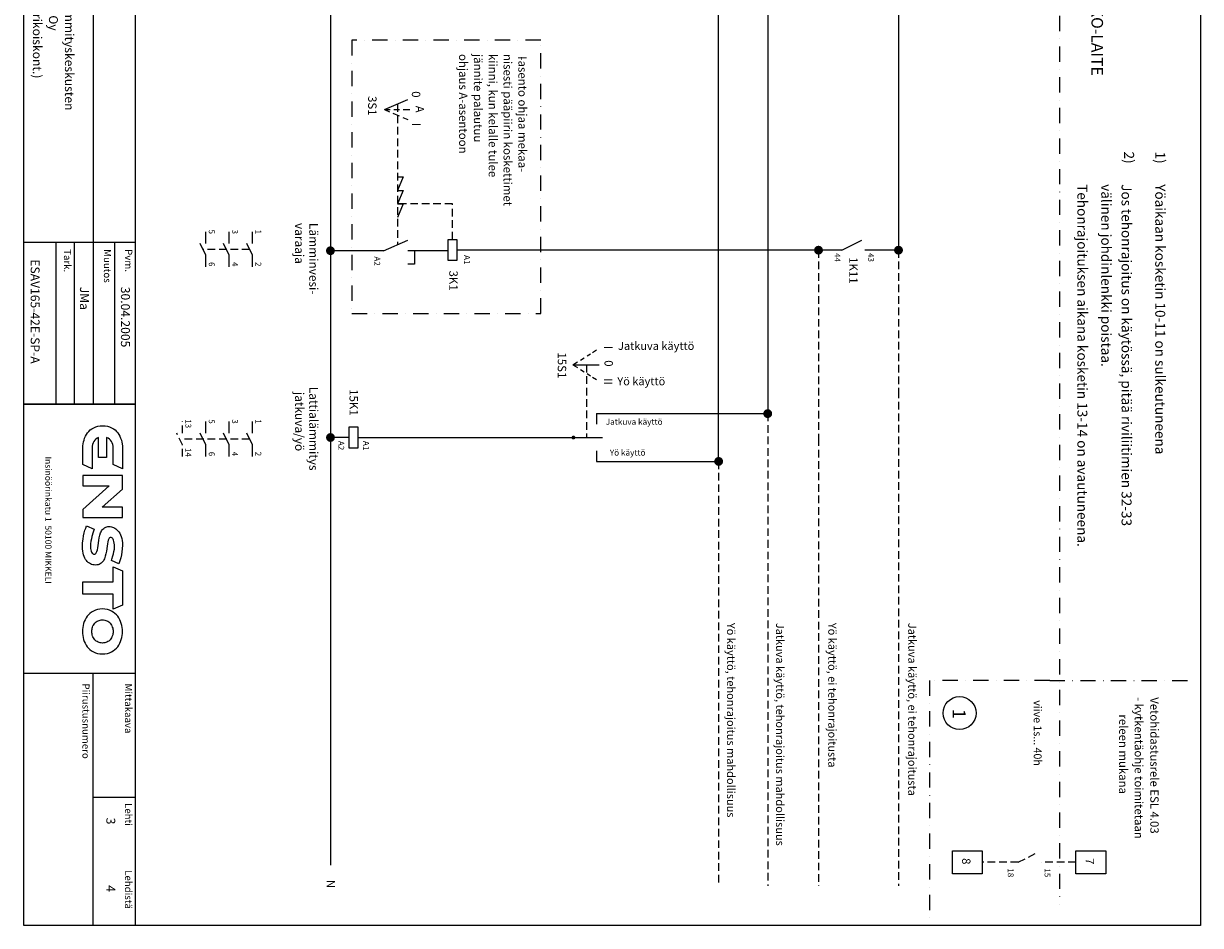
# Model space of a CAD drawing. Extents: x 0 to 10004, y 0 to 3483.
# Drawn here: x 5045 to 7486, y 0 to 1872 of the extents above; entities that cross this region are included whole.
import ezdxf

# ---------------------------------------------------------------- set-up
doc = ezdxf.new("R2010")
doc.units = 0
doc.header["$LTSCALE"] = 63.5
doc.header["$MEASUREMENT"] = 0
for name, pattern in [('DASHDOT', [1, 0.5, -0.25, 0, -0.25]), ('DASHED', [0.75, 0.5, -0.25]), ('HIDDEN', [0.375, 0.25, -0.125])]:
    doc.linetypes.add(name, pattern=pattern)
for name, color, linetype in [('EHYTV1', 1, 'CONTINUOUS'), ('EHYTV3', 3, 'CONTINUOUS'), ('EHYTV5', 5, 'CONTINUOUS'), ('KATKOV1', 1, 'HIDDEN'), ('PISTEKV-3', 1, 'DASHDOT'), ('TEXT10', 1, 'CONTINUOUS'), ('TEXT15', 1, 'CONTINUOUS'), ('TEXT35', 3, 'CONTINUOUS')]:
    doc.layers.add(name, color=color, linetype=linetype)
doc.styles.add('COMPLEX', font='ROMANS')
doc.styles.add('FISO', font='txt')
doc.styles.add('ROMANS', font='romans')

# ---------------------------------------------------------------- blocks, each defined once
blk = doc.blocks.new('Piirustuskehys')
at = {"layer": 'EHYTV1'}
for p, q in [((144.2664325371725, 3483.493681120752), (144.2664325371725, 1081.996433183625)), ((232.0512614342406, 0), (232.0512614342406, 3483.493681120752)), ((-0.4200147846941036, 2429.364800331762), (232.0512614342406, 2429.364800331762)), ((0, 1418.654412412353), (232.4712762189356, 1418.654412412353)), ((0, 1418.654412412353), (231.7581516267273, 1418.654412412352)), ((66.56214202289993, 1418.611596937513), (66.56214202289992, 1081.996433183625)), ((104.3642223027555, 1418.611596937513), (104.3642223027555, 1081.996433183625)), ((188.3688408533098, 1418.611596937513), (188.3688408533098, 1081.996433183625)), ((232.4712762189356, 1081.996433183625), (-1.4210854715202e-14, 1081.996433183625)), ((-1.4210854715202e-14, 1081.996433183625), (232.4712762189356, 1081.996433183625)), ((-7.728424861852545e-06, 523.865494329603), (232.4712762189356, 523.865494329603)), ((143.4264029677806, 523.8654943296021), (143.4264029677806, 6.821210263296962e-13)), ((143.4264029677806, 266.6101716734454), (232.4712762189356, 266.6101716734454))]:
    blk.add_line(p, q, dxfattribs=at)
blk.add_lwpolyline([(2441.3399524107, 3483.493681120752), (2441.3399524107, 0), (0, 0), (0, 3483.493681120752)], close=True, dxfattribs=at)
at = {"layer": 'EHYTV5'}
for points in [[(201.0785498129122, 1011.58840197441), (202.518549812913, 1007.556401974407), (203.5265498129116, 1003.524401974404), (204.246549812913, 999.492401974401), (204.678549812913, 995.3164019744015), (204.8225498129117, 991.2844019743986), (204.8225498129117, 948.2284019744018), (185.5265498129116, 956.7244019743973), (185.5265498129116, 990.9964019744054), (185.382549812913, 994.7404019744151), (184.6625498129116, 998.3404019743955), (183.5105498129122, 1001.652401974415), (181.9265498129129, 1004.676401974409), (180.0545498129121, 1007.41240197441), (177.7505498129113, 1009.860401974385), (175.0145498129126, 1011.732401974406), (171.9905498129125, 1013.316401974402), (171.9905498129125, 971.1244019743842), (155.4305498129132, 971.1244019743842), (155.4305498129132, 1013.316401974402), (152.4065498129131, 1011.732401974406), (149.814549812913, 1009.716401974388), (147.5105498129122, 1007.41240197441), (145.4945498129129, 1004.676401974409), (143.9105498129114, 1001.652401974415), (142.9025498129128, 998.3404019743955), (142.1825498129114, 994.7404019744151), (141.894549812912, 990.9964019744054), (141.894549812912, 948.2284019744018), (122.7425498129127, 956.7244019743973), (122.598549812912, 991.2844019743986), (122.7425498129127, 995.4604019743981), (123.3185498129113, 999.492401974401), (124.0385498129127, 1003.6684019744), (125.0465498129114, 1007.700401974403), (126.3425498129114, 1011.58840197441), (128.0705498129115, 1015.476401974416), (130.0865498129129, 1019.076401974396), (132.3905498129117, 1022.532401974413), (135.1265498129125, 1025.700401974403), (138.1505498129126, 1028.580401974401), (141.462549812912, 1031.172401974405), (145.2065498129115, 1033.332401974387), (149.2385498129123, 1035.204401974408), (153.7025498129132, 1036.50040197441), (158.598549812912, 1037.220401974393), (163.7825498129122, 1037.508401974386), (168.9665498129124, 1037.220401974393), (173.7185498129126, 1036.50040197441), (178.1825498129114, 1035.060401974411), (182.3585498129129, 1033.332401974387), (185.9585498129117, 1031.172401974405), (189.4145498129118, 1028.580401974401), (192.4385498129119, 1025.700401974403), (195.030549812912, 1022.532401974413), (197.3345498129128, 1019.076401974396), (199.3505498129122, 1015.476401974416)], [(122.7425498129127, 934.2388019743937), (122.7425498129127, 912.9268019744065), (128.3585498129129, 912.9268019744065), (177.1745498129127, 912.9268019744065), (177.462549812912, 912.4948019744168), (122.7425498129127, 863.6788019743924), (122.7425498129127, 846.9748019743945), (128.3585498129129, 846.9748019743945), (199.2065498129115, 846.9748019743945), (204.678549812913, 846.9748019743945), (204.678549812913, 868.2868019744144), (199.2065498129115, 868.2868019744144), (162.4865498129121, 868.2868019744144), (204.678549812913, 905.7268019744131), (204.678549812913, 934.2388019743937), (199.2065498129115, 934.2388019743937), (128.3585498129129, 934.2388019743937)], [(203.6705498129123, 775.4068019743843), (202.6625498129116, 769.0708019744031), (201.3665498129116, 763.454801974405), (198.7745498129115, 754.9588019744094), (197.4785498129114, 751.0708019744031), (181.9265498129129, 757.8388019744068), (182.9345498129115, 760.5748019744076), (185.0945498129116, 767.1988019744147), (186.246549812913, 771.5188019744107), (187.2545498129117, 776.1268019744), (187.9745498129131, 780.8788019743859), (188.2625498129124, 785.4868019744079), (188.1185498129117, 790.3828019743903), (187.8305498129124, 793.6948019744102), (187.2545498129117, 797.0068019743974), (186.3905498129117, 800.174801974388), (185.6705498129123, 801.6148019743866), (184.950549812913, 802.9108019743887), (183.9425498129123, 803.9188019743976), (182.9345498129115, 804.6388019744134), (181.6385498129115, 805.2148019743997), (180.1985498129128, 805.3588019743963), (179.0465498129114, 805.2148019743997), (178.0385498129127, 804.78280197441), (177.1745498129127, 803.9188019743976), (176.4545498129113, 802.9108019743887), (175.1585498129112, 800.0308019743914), (174.2945498129112, 796.430801974411), (173.5745498129119, 792.1108019744149), (172.9985498129132, 787.2148019743997), (171.5585498129125, 776.8468019744157), (170.5505498129118, 771.3748019744141), (169.2545498129117, 766.3348019744024), (167.5265498129116, 761.4388019743872), (166.3745498129123, 759.2788019744055), (165.2225498129129, 757.1188019743911), (163.9265498129129, 755.2468019744026), (162.3425498129114, 753.5188019744107), (160.6145498129114, 751.9348019744154), (158.598549812912, 750.6388019744134), (156.4385498129119, 749.6308019744044), (154.1345498129132, 748.7668019743921), (151.5425498129131, 748.3348019744024), (148.6625498129116, 748.1908019744058), (145.9265498129129, 748.3348019744024), (143.3345498129128, 748.7668019743921), (140.8865498129113, 749.4868019744079), (138.4385498129119, 750.4948019744168), (136.1345498129132, 751.7908019743861), (133.8305498129124, 753.3748019744141), (131.814549812913, 755.2468019744026), (129.9425498129123, 757.4068019743843), (128.2145498129122, 759.8548019743919), (126.6305498129128, 762.7348019743893), (125.1905498129121, 765.9028019744126), (124.0385498129127, 769.3588019743963), (123.1745498129127, 773.102801974406), (122.4545498129113, 777.2788019744055), (122.0225498129113, 781.8868019743948), (121.8785498129126, 786.6388019744134), (122.166549812912, 794.5588019743898), (123.030549812912, 802.0468019744092), (124.1825498129114, 808.9588019744094), (125.6225498129121, 815.2948019743906), (127.0625498129128, 820.6228019743955), (128.5025498129115, 824.798801974395), (130.0865498129129, 829.4068019743843), (146.2145498129122, 822.3508019743874), (144.1985498129128, 816.5908019743927), (141.6065498129127, 807.8068019744039), (140.4545498129113, 802.6228019743955), (139.4465498129126, 797.4388019743872), (138.7265498129112, 792.1108019744149), (138.4385498129119, 786.78280197441), (138.5825498129126, 782.4628019744139), (139.0145498129126, 779.8708019744097), (139.5905498129113, 777.2788019744055), (140.598549812912, 774.8308019743979), (142.0385498129127, 772.8148019744128), (142.9025498129128, 771.9508019744005), (143.9105498129114, 771.3748019744141), (145.0625498129128, 771.0868019743882), (146.2145498129122, 770.9428019743916), (147.5105498129122, 771.0868019743882), (148.6625498129116, 771.5188019744107), (149.6705498129123, 772.3828019743903), (150.3905498129117, 773.3908019743992), (151.2545498129117, 774.6868019744013), (151.8305498129124, 776.2708019743966), (152.8385498129131, 779.8708019744097), (153.7025498129132, 784.1908019744058), (154.2785498129118, 789.0868019743882), (155.7185498129126, 799.454801974405), (156.5825498129126, 804.78280197441), (157.8785498129126, 809.9668019743856), (159.462549812912, 814.8628019744008), (160.4705498129127, 817.0228019744152), (161.6225498129121, 819.1828019743969), (162.9185498129121, 821.0548019743853), (164.3585498129129, 822.78280197441), (166.0865498129129, 824.3668019744052), (167.814549812913, 825.6628019744073), (169.9745498129131, 826.6708019744162), (172.1345498129132, 827.5348019743958), (174.7265498129112, 827.9668019743856), (177.462549812912, 828.1108019744149), (179.6225498129121, 827.9668019743856), (181.9265498129129, 827.6788019743924), (184.2305498129116, 826.9588019744094), (186.5345498129124, 826.0948019743971), (188.8385498129131, 824.798801974395), (191.1425498129119, 823.3588019743963), (193.3025498129119, 821.4868019744079), (195.462549812912, 819.3268019743934), (197.4785498129114, 816.8788019743859), (199.2065498129115, 814.1428019743851), (200.7905498129129, 810.9748019743945), (202.2305498129116, 807.3748019744141), (203.2385498129123, 803.4868019744079), (204.1025498129123, 799.1668019744118), (204.678549812913, 794.4148019743932), (204.8225498129117, 789.2308019743848), (204.5345498129124, 782.174801974388)], [(122.7425498129127, 687.7108019743953), (122.7425498129127, 713.0548019743853), (185.5265498129116, 713.0548019743853), (185.6705498129123, 744.4468019743961), (204.678549812913, 736.2388019743937), (204.678549812913, 664.9588019744094), (185.6705498129123, 656.8948019744037), (185.6705498129123, 687.7108019743953)], [(204.8225498129117, 610.2388019743937), (204.678549812913, 614.4148019743932), (204.246549812913, 618.5908019743927), (203.5265498129116, 622.7668019743921), (202.3745498129123, 626.798801974395), (201.0785498129122, 630.8308019743979), (199.3505498129122, 634.7188019744042), (197.3345498129128, 638.3188019743845), (195.030549812912, 641.774801974401), (192.2945498129112, 645.0868019743882), (189.2705498129131, 647.9668019743856), (185.814549812913, 650.5588019743898), (182.0705498129115, 652.7188019744042), (177.894549812912, 654.5908019743927), (173.4305498129132, 655.8868019743948), (168.5345498129124, 656.7508019744071), (163.3505498129122, 657.0388019744003), (158.0225498129113, 656.7508019744071), (153.2705498129131, 655.8868019743948), (148.8065498129123, 654.5908019743927), (144.6305498129128, 652.7188019744042), (140.8865498129113, 650.5588019743898), (137.4305498129132, 647.9668019743856), (134.4065498129131, 645.0868019743882), (131.6705498129123, 641.774801974401), (129.3665498129116, 638.3188019743845), (127.3505498129122, 634.7188019744042), (125.6225498129121, 630.8308019743979), (124.1825498129114, 626.798801974395), (123.1745498129127, 622.7668019743921), (122.4545498129113, 618.5908019743927), (122.0225498129113, 614.4148019743932), (121.8785498129126, 610.2388019743937), (122.0225498129113, 606.2068019743908), (122.4545498129113, 602.0308019743914), (123.1745498129127, 597.8548019743919), (124.1825498129114, 593.822801974389), (125.6225498129121, 589.7908019743861), (127.3505498129122, 585.9028019744126), (129.3665498129116, 582.1588019744029), (131.6705498129123, 578.7028019743864), (134.4065498129131, 575.5348019743958), (137.4305498129132, 572.6548019743984), (140.8865498129113, 570.0628019743942), (144.6305498129128, 567.758801974416), (148.8065498129123, 566.0308019743914), (153.2705498129131, 564.7348019743893), (158.0225498129113, 563.8708019744097), (163.3505498129122, 563.5828019744165), (168.5345498129124, 563.8708019744097), (173.4305498129132, 564.7348019743893), (177.894549812912, 566.0308019743914), (182.0705498129115, 567.758801974416), (185.814549812913, 570.0628019743942), (189.2705498129131, 572.6548019743984), (192.2945498129112, 575.5348019743958), (195.030549812912, 578.7028019743864), (197.3345498129128, 582.1588019744029), (199.3505498129122, 585.9028019744126), (201.0785498129122, 589.7908019743861), (202.3745498129123, 593.822801974389), (203.5265498129116, 597.8548019743919), (204.246549812913, 602.0308019743914), (204.678549812913, 606.2068019743908)], [(152.2625498129124, 589.2148019743997), (150.3905498129117, 590.3668019744052), (148.6625498129116, 591.8068019744039), (147.2225498129129, 593.2468019744026), (145.9265498129129, 594.9748019743945), (144.6305498129128, 596.8468019744157), (143.6225498129121, 598.8628019744008), (142.9025498129128, 600.8788019743859), (142.1825498129114, 603.1828019743969), (141.7505498129113, 605.4868019744079), (141.462549812912, 607.7908019743861), (141.3185498129113, 610.2388019743937), (141.462549812912, 612.6868019744013), (141.7505498129113, 615.1348019744089), (142.1825498129114, 617.4388019743872), (142.9025498129128, 619.5988019744016), (143.6225498129121, 621.758801974416), (144.6305498129128, 623.6308019744044), (145.9265498129129, 625.5028019743929), (147.2225498129129, 627.2308019743848), (148.6625498129116, 628.8148019744128), (150.3905498129117, 630.1108019744149), (152.2625498129124, 631.4068019743843), (154.1345498129132, 632.4148019743932), (156.2945498129112, 633.1348019744089), (158.4545498129113, 633.7108019743953), (160.9025498129128, 634.1428019743851), (163.3505498129122, 634.2868019744144), (165.7985498129116, 634.1428019743851), (168.246549812913, 633.7108019743953), (170.4065498129131, 633.1348019744089), (172.5665498129132, 632.4148019743932), (174.4385498129119, 631.4068019743843), (176.3105498129127, 630.1108019744149), (177.894549812912, 628.8148019744128), (179.4785498129114, 627.2308019743848), (180.7745498129115, 625.5028019743929), (181.9265498129129, 623.6308019744044), (182.9345498129115, 621.758801974416), (183.7985498129116, 619.5988019744016), (184.518549812913, 617.4388019743872), (184.950549812913, 615.1348019744089), (185.2385498129123, 612.6868019744013), (185.382549812913, 610.2388019743937), (185.2385498129123, 607.7908019743861), (184.950549812913, 605.4868019744079), (184.518549812913, 603.1828019743969), (183.7985498129116, 600.8788019743859), (182.9345498129115, 598.8628019744008), (181.9265498129129, 596.8468019744157), (180.7745498129115, 594.9748019743945), (179.4785498129114, 593.2468019744026), (177.894549812912, 591.8068019744039), (176.3105498129127, 590.3668019744052), (174.4385498129119, 589.2148019743997), (172.5665498129132, 588.2068019743908), (170.4065498129131, 587.3428019744113), (168.246549812913, 586.7668019743921), (165.7985498129116, 586.478801974399), (163.3505498129122, 586.3348019744024), (160.9025498129128, 586.478801974399), (158.4545498129113, 586.7668019743921), (156.2945498129112, 587.3428019744113), (154.1345498129132, 588.2068019743908)]]:
    blk.add_lwpolyline(points, close=True, dxfattribs=at)
at = {"layer": 'EHYTV1', "style": 'ROMANS'}
blk.add_text('Insinöörinkatu 1  50100 MIKKELI', height=13.006224, rotation=270, dxfattribs=at).set_placement((44.54942913525014, 973.4866705744163))
at = {"layer": 'TEXT15', "style": 'ROMANS'}
for s, p in [('Rakennuskohteen nimi ja osoite', (122.2152032617223, 3457.368461942675)), ('Rakennustoimenpide', (210.4200624003342, 3457.368461942675)), ('Piirustuksen sisältö^J', (121.7951884770255, 2407.77772366186)), ('Piirustuslaji', (210.0000476156392, 2407.77772366186)), ('Tark.', (83.36306573300953, 1403.910795453539)), ('Muutos', (166.3176386273462, 1403.910795453539)), ('Pvm.', (210.4200546719103, 1403.910795453539)), ('Piirustusnumero', (121.7951884770273, 502.2784176596999)), ('Mittakaava', (210.0000476156392, 502.2784176596999)), ('Lehti', (210.0000476156392, 254.0623950478914)), ('Lehdistä', (210.0000476156392, 114.7094728733671))]:
    blk.add_text(s, height=14.70080921240014, rotation=270.00001, dxfattribs=at).set_placement(p)
blk = doc.blocks.new('OTSIKKO_SLY1')
at = {"layer": 'TEXT35', "style": 'ROMANS'}
for tag, p in [('OSOITE', (19.01827485847298, 3424.424083739495)), ('NIMI', (52.27301947460182, 3424.424083739495)), ('KOHDE', (85.52776409073022, 3424.424083739495)), ('TOIMENPIDE', (169.4691272322821, 3424.424083739495)), ('RIVI3', (19.01827485847298, 2378.565490134623)), ('RIVI2', (52.27301947460137, 2378.565490134623)), ('RIVI1', (85.52776409073022, 2378.565490134623)), ('PIIRIKAAVIO', (169.4691272322821, 2378.620232195609)), ('KOODI', (14.37563707067056, 1382.853171281747)), ('TEKI', (116.6565098360661, 1325.887066615477)), ('PVM', (201.6892998588164, 1325.887066615477)), ('PNUMERO', (50.44535458837163, 472.3891099828365)), ('LEHTI', (171.397958480296, 223.7921130593604)), ('LEHDISTÄ', (171.397958480296, 83.52585354952316))]:
    blk.add_attdef(tag, p, '', height=18.44137495505806, rotation=270, dxfattribs=at)

msp = doc.modelspace()

# ---------------------------------------------------------------- linework, layer by layer
at = {"layer": 'EHYTV1'}
for p, q in [((5832.248685227552, 1554.032156636538), (5820.50888234828, 1525.874779358449)), ((5820.50888234828, 1554.032156636538), (5832.248685227552, 1554.032156636538)), ((5832.248685227552, 1525.874779358449), (5820.50888234828, 1497.717402080359)), ((5820.50888234828, 1525.874779358449), (5832.248685227552, 1525.874779358449)), ((5832.248685227552, 1497.717402080359), (5820.50888234828, 1469.560024802268)), ((5820.50888234828, 1497.717402080359), (5832.248685227552, 1497.717402080359)), ((5422.911150296713, 1415.641015284532), (5422.911150296713, 1439.863968000175)), ((5471.357059880505, 1415.641015284532), (5471.357059880505, 1439.863968000175)), ((5519.802969464297, 1415.641015284532), (5519.802969464297, 1439.863968000175)), ((5422.911150296713, 1391.418059385302), (5410.799675530687, 1415.641015284532)), ((5471.357059880505, 1391.418059385302), (5459.245585114477, 1415.641015284532)), ((5519.802969464297, 1391.418059385302), (5507.691494698269, 1415.641015284532)), ((5422.911150296713, 1367.195103486072), (5422.911150296713, 1391.418059385302)), ((5471.357059880505, 1367.195103486072), (5471.357059880505, 1391.418059385302)), ((5519.802969464297, 1367.195103486072), (5519.802969464297, 1391.418059385302)), ((5422.911150296713, 1021.788374264665), (5422.911150296713, 1046.011326980307)), ((5471.357059880505, 1021.788374264665), (5471.357059880505, 1046.011326980307)), ((5519.802969464297, 1021.788374264665), (5519.802969464297, 1046.011326980307)), ((5422.911150296713, 997.5654183654333), (5410.799675530687, 1021.788374264665)), ((5471.357059880505, 997.5654183654333), (5459.245585114479, 1021.788374264665)), ((5519.802969464297, 997.5654183654333), (5507.691494698269, 1021.788374264665)), ((5422.911150296713, 973.3424624662034), (5422.911150296713, 997.5654183654333)), ((5471.357059880505, 973.3424624662034), (5471.357059880505, 997.5654183654333)), ((5519.802969464297, 973.3424624662034), (5519.802969464297, 997.5654183654333))]:
    msp.add_line(p, q, dxfattribs=at)
msp.add_circle((6986.611587115842, 441.0129859397812), 34.19974651955322, dxfattribs=at)
at = {"layer": 'EHYTV3'}
for p, q in [((5793.8312140909, 1693.683659406446), (5841.803789194571, 1714.418749455221)), ((5793.8312140909, 1693.683659406447), (5804.005888055566, 1689.285880458406)), ((5793.8312140909, 1693.683659406446), (5805.095045069635, 1693.683659406446)), ((5810.502982781774, 1686.477654218472), (5823.76018060292, 1680.747522158189)), ((5813.036451083419, 1693.683659406446), (5824.462351572638, 1693.683659406446)), ((5832.322722831177, 1693.683659406446), (5845.844626868489, 1693.683659406446)), ((5831.584270372383, 1677.365731508658), (5841.803789194571, 1672.948569357671)), ((6200.189820244996, 1173.828544553443), (6207.561210457327, 1178.453862462702)), ((6213.710022125764, 1182.312050390824), (6220.7432873334, 1186.725205384441)), ((6225.342867688643, 1189.611298886395), (6233.484567879124, 1194.719962329532)), ((6184.446997920128, 1163.950413570813), (6193.903169423324, 1169.883866847183)), ((6184.446997920128, 1163.950413570813), (6239.199664482047, 1163.950413570813)), ((6184.446997920128, 1163.950413570813), (6193.903169423324, 1158.016960294446)), ((6200.189820244996, 1154.072282588184), (6207.561210457327, 1149.446964678927)), ((6213.710022125764, 1145.588776750805), (6220.7432873334, 1141.175621757188)), ((6225.342867688643, 1138.289528255234), (6233.484567879124, 1133.180864812094))]:
    msp.add_line(p, q, dxfattribs=at)
at = {"layer": 'EHYTV5', "linetype": 'Continuous'}
for p, q in [((5681.424910001504, 3285.316187001011), (5681.424910001504, 125.2406912327801)), ((5791.209154679695, 1400.682965724059), (5681.424910001504, 1400.682965724059)), ((5925.193620523616, 1400.682965724059), (5841.803789194571, 1400.682965724059))]:
    msp.add_line(p, q, dxfattribs=at)
at = {"layer": 'EHYTV5'}
for p, q in [((6588.587827893982, 2400.115066474003), (6588.587827893982, 1062.53618886802)), ((6859.959490805282, 2400.115066474003), (6859.959490805282, 1401.816293211425)), ((6486.787902987575, 963.3610997922315), (6486.787902987575, 2300.939977398213)), ((5791.209154679695, 1400.682965724059), (5841.803789194571, 1422.551383260198)), ((5925.496577750187, 1380.508536757647), (5925.496577750187, 1424.298102346012)), ((5925.496577750187, 1424.298102346012), (5943.410490945429, 1424.298102346012)), ((5943.410490945429, 1424.298102346012), (5943.410490945429, 1380.508536757647)), ((6742.077946181951, 1401.816293211423), (6783.94186817676, 1422.666935476424)), ((5855.766156216772, 1400.682965724059), (5855.766156216772, 1372.581968541047)), ((6742.077946181951, 1401.816293211423), (5943.410490945429, 1401.816293211423)), ((6859.959490805282, 1401.816293211424), (6790.282527038964, 1401.816293211423)), ((5855.766156216772, 1372.581968541047), (5841.836719354345, 1372.581968541047)), ((5943.410490945429, 1380.508536757647), (5925.496577750187, 1380.508536757647)), ((6233.484567879132, 1062.536188868021), (6588.587827893982, 1062.53618886802)), ((6233.484567879132, 1062.536188868021), (6233.484567879132, 1040.587098294106)), ((5720.47096388743, 991.0538615359424), (5720.47096388743, 1034.84342712431)), ((5720.47096388743, 1034.84342712431), (5738.38487708267, 1034.84342712431)), ((5738.38487708267, 1034.84342712431), (5738.38487708267, 991.0538615359424)), ((5738.38487708267, 1012.948644330128), (6183.579171381922, 1012.948644330128)), ((6187.560040980894, 1012.948644330125), (6246.037369346257, 1012.948644330125)), ((5738.38487708267, 991.0538615359424), (5720.47096388743, 991.0538615359424)), ((6233.484567879132, 985.1571080340145), (6233.484567879132, 963.3610997922292)), ((6233.484567879132, 963.3610997922292), (6486.787902987577, 963.3610997922315))]:
    msp.add_line(p, q, dxfattribs=at)
at = {"layer": 'EHYTV5', "linetype": 'DASHED'}
msp.add_line((5720.47096388743, 1012.948644330128), (5681.424910001504, 1012.948644330128), dxfattribs=at)
at = {"layer": 'EHYTV5'}
for points, const_width in [([(5681.424910001504, 1405.255067699059, 1), (5681.424910001504, 1396.110863749059, 1)], 9.14420395), ([(6694.052765376648, 1406.388395186422, 1), (6694.052765376648, 1397.244191236422, 1)], 9.14420395), ([(6859.959490805282, 1406.388395186424, 1), (6859.959490805282, 1397.244191236424, 1)], 9.14420395), ([(6588.587827893984, 1067.108290843019, 1), (6588.587827893984, 1057.964086893019, 1)], 9.14420395), ([(5681.424910001504, 1017.520746305127, 1), (5681.424910001504, 1008.376542355127, 1)], 9.14420395), ([(6185.569606181423, 1014.939079129597, 1), (6185.569606181423, 1010.958209530655, 1)], 3.980869598942388), ([(6486.787902987577, 967.9332017672313, 1), (6486.787902987577, 958.7889978172312, 1)], 9.14420395)]:
    msp.add_lwpolyline(points, format="xyb", close=True, dxfattribs=dict(at, const_width=const_width))
for points in [[(6971.652696992829, 155.287886672834), (7033.617445247048, 155.287886672834), (7033.617445247048, 107.5175027373018), (6971.652696992829, 107.5175027373018)], [(7228.044154989915, 155.2878866728382), (7290.008903244137, 155.2878866728382), (7290.008903244136, 107.5175027373043), (7228.044154989915, 107.5175027373043)]]:
    msp.add_lwpolyline(points, close=True, dxfattribs=at)
at = {"layer": 'KATKOV1'}
for p, q in [((5820.50888234828, 1705.2144945224), (5820.50888234828, 1413.347128327375)), ((5934.453534347809, 1497.717402080359), (5820.50888234828, 1497.717402080359)), ((5934.453534347809, 1424.298102346012), (5934.453534347809, 1497.717402080359)), ((5513.747227305899, 1403.529537334918), (5416.855412913701, 1403.529537334918)), ((6694.052765376648, 1401.816293211423), (6694.052765376648, 1011.441922877622)), ((6859.959490805282, 1401.816293211424), (6859.959490805282, 1110.61701195341)), ((6212.560331425637, 1163.950413570813), (6212.560331425637, 1014.375095594304)), ((6859.959490805282, 1110.61701195341), (6859.959490805282, 82.31197148922229)), ((6588.587827893982, 1062.53618886802), (6588.587827893982, 799.7724195116707)), ((5374.465240712923, 1021.788374264664), (5374.465240712923, 1046.011326980307)), ((5374.465240712923, 997.5654183654333), (5362.353765946897, 1021.788374264664)), ((5513.747227305901, 1009.676896315049), (5375.797877072368, 1009.676896315049)), ((6694.052765376648, 1011.441922877622), (6694.052765376648, 82.31197148922229)), ((5374.465240712923, 973.3424624662034), (5374.465240712923, 997.5654183654333)), ((6486.787902987575, 963.3610997922315), (6486.787902987575, 700.5973304358804)), ((6588.587827893982, 799.7724195116707), (6588.587827893982, 82.31197148922229)), ((6486.787902987575, 700.5973304358804), (6486.787902987575, 82.31197148922229)), ((7108.211970935552, 131.4026947050711), (7150.075848015542, 152.2533145999072)), ((7108.211970935552, 131.4026947050711), (7033.617445247048, 131.4026947050711)), ((7228.044154989915, 131.4026947050711), (7156.416500075004, 131.4026947050711))]:
    msp.add_line(p, q, dxfattribs=at)
at = {"layer": 'PISTEKV-3'}
for p, q in [((7193.88588678313, 3096.686071124589), (7193.88588678313, 43.40632054621801)), ((7173.598914626793, 508.680416276721), (6924.528813118161, 508.680416276721)), ((6924.528813118161, 508.680416276721), (6924.528813118159, -4.274708942375582e-06)), ((7173.598914626793, 508.680416276721), (7466.123769879192, 508.680416276721))]:
    msp.add_line(p, q, dxfattribs=at)
msp.add_lwpolyline([(5726.004399556692, 1837.519871682962), (5726.004399556692, 1270.451341893205), (6117.900450605473, 1270.451341893206), (6117.900450605473, 1837.519871682962)], close=True, dxfattribs=at)

# ---------------------------------------------------------------- block references
at = {"layer": 'EHYTV3'}
msp.add_blockref('Piirustuskehys', (5045.071103468201, -4.274707634976949e-06), dxfattribs=at)
msp.add_blockref('OTSIKKO_SLY1', (5045.071103468201, -4.274707634976949e-06), dxfattribs=at).add_auto_attribs({'PIIRIKAAVIO': 'PIIRIKAAVIO', 'RIVI1': 'Suomen Sähkölaitosyhdistyksen sähkölämmityskeskusten', 'RIVI2': 'kytkentäsuositus SLY 1.3, versio Sähköpit Oy', 'RIVI3': 'Huonekohtainen lämmitys (lvv:n ohjaus erikoiskont.)', 'PVM': '30.04.2005', 'TEKI': 'JMa', 'KOODI': 'ESAV165-42E-SP-A', 'LEHTI': '3', 'LEHDISTÄ': '4'})

# ---------------------------------------------------------------- texts
at = {"layer": 'EHYTV3', "style": 'FISO'}
msp.add_text('I', height=17.41630449537295, rotation=270, dxfattribs=at).set_placement((6070.811069075076, 1804.578017233443))
at = {"layer": 'TEXT10', "style": 'ROMANS'}
for s, height, p in [('5', 12.111474766027, (5428.96688927152, 1444.564559933468)), ('3', 12.111474766027, (5477.412798855312, 1444.564559933468)), ('1', 12.111474766027, (5525.858708439104, 1444.564559933468)), ('44', 12.111474766027, (6727.365377950438, 1395.761950007527)), ('43', 12.111474766027, (6796.8565160094, 1395.761950007527)), ('6', 12.111474766027, (5428.96688927152, 1377.224738214283)), ('4', 12.111474766027, (5477.412798855312, 1377.224738214283)), ('2', 12.111474766027, (5525.858708439104, 1377.224738214283)), ('5', 12.111474766027, (5428.966889271522, 1050.711918913601)), ('3', 12.111474766027, (5477.412798855314, 1050.711918913601)), ('13', 12.111474766027, (5380.520979687732, 1050.711918913599)), ('1', 12.111474766027, (5525.858708439104, 1050.711918913601)), ('14', 12.111474766027, (5380.520979687732, 991.331155047104)), ('6', 12.111474766027, (5428.966889271522, 983.3720971944158)), ('4', 12.111474766027, (5477.412798855314, 983.3720971944158)), ('2', 12.111474766027, (5525.858708439104, 983.3720971944158)), ('18', 12.1114617719107, (7086.668611560564, 118.5147523700945)), ('15', 12.1114617719107, (7162.990481992363, 118.5147523700945))]:
    msp.add_text(s, height=height, rotation=270, dxfattribs=at).set_placement(p)
at = {"layer": 'TEXT10', "style": 'COMPLEX'}
for s, p in [('Jatkuva käyttö', (6252.685528744858, 1039.316044247225)), ('Yö käyttö', (6261.028166351129, 975.3768282376468))]:
    msp.add_text(s, height=12.44021749669496, dxfattribs=at).set_placement(p)
at = {"layer": 'TEXT35'}
for s, height, style, p in [('VKO-LAITE', 24.01583963478539, 'COMPLEX', (7260.258085738613, 1925.756383129771)), ('ohjaus A-asentoon', 17.41630449537295, 'COMPLEX', (5948.264587065463, 1809.048026680225)), ('jännite palautuu', 17.41630449537295, 'COMPLEX', (5979.023887298808, 1809.048026680225)), ('kiinni, kun kelalle tulee', 17.41630449537295, 'COMPLEX', (6009.783187532157, 1809.048026680225)), ('nisesti pääpiirin koskettimet', 17.41630449537295, 'COMPLEX', (6040.542487765506, 1809.048026680225)), (' -asento ohjaa mekaa-', 17.41630449537295, 'COMPLEX', (6071.301787998855, 1809.048026680225)), ('3S1', 17.41630449537295, 'COMPLEX', (5759.619815676899, 1721.855557137785)), ('0 ', 17.41630449537295, 'COMPLEX', (5850.284021660504, 1731.869693031481)), ('A', 17.41630449537295, 'COMPLEX', (5857.860592299101, 1701.779105402691)), ('I', 17.41630449537295, 'FISO', (5850.920357184219, 1666.429599357552)), ('2)', 20.68183939917271, 'COMPLEX', (7327.989712087645, 1606.568826672047)), ('1)', 20.68183939917271, 'COMPLEX', (7392.634798697625, 1606.568826672047)), ('välinen johdinlenkki poistaa.', 20.68183939917271, 'COMPLEX', (7280.560787642336, 1538.849126993072)), ('Yöaikaan kosketin 10-11 on sulkeutuneena', 20.68183939917271, 'COMPLEX', (7392.634798697625, 1538.849126993072)), ('Tehonrajoituksen aikana kosketin 13-14 on avautuneena.', 20.68183939917271, 'COMPLEX', (7231.052530433259, 1538.849126993072)), ('Jos tehonrajoitus on käytössä, pitää riviliitimien 32-33', 20.68183939917271, 'COMPLEX', (7322.77798813226, 1538.849126993072)), ('varaaja', 18.11295667518787, 'COMPLEX', (5608.158069095447, 1458.368221129396)), ('Lämminvesi-', 18.11295667518787, 'COMPLEX', (5637.442122315591, 1458.368221129396)), ('A2', 12.44021749669496, 'COMPLEX', (5772.142736682727, 1389.015801571442)), ('A1', 12.44021749669496, 'COMPLEX', (5958.415683677802, 1391.758526688823)), ('1K11', 17.41630449537295, 'COMPLEX', (6757.714869949397, 1387.348946988974)), ('3K1', 17.41630449537295, 'COMPLEX', (5927.964813464032, 1359.563854321293)), ('I', 17.41630449537295, 'FISO', (6249.206823088971, 1203.374202188499)), ('15S1', 17.41630449537295, 'COMPLEX', (6153.044019421588, 1189.554153287091)), ('0', 17.41630449537295, 'COMPLEX', (6249.943242445132, 1173.42434149725)), ('II', 17.41630449537295, 'FISO', (6249.040462522229, 1136.17705136448)), ('jatkuva/yö', 18.11295667518787, 'COMPLEX', (5608.158069095447, 1107.492745459893)), ('Lattialämmitys', 18.11295667518787, 'COMPLEX', (5637.442122315591, 1118.337828216113)), ('15K1     ', 17.41630449537295, 'COMPLEX', (5720.981063023322, 1113.214261849237)), ('A2', 12.44021749669496, 'COMPLEX', (5697.420814155801, 1006.139004294258)), ('A1', 12.44021749669496, 'COMPLEX', (5749.19942192495, 1006.013060729868)), ('Yö käyttö, tehonrajoitus mahdollisuus', 16.71965231555803, 'COMPLEX', (6504.147059596569, 628.242809826781)), ('Jatkuva käyttö, tehonrajoitus mahdollisuus', 16.71965231555803, 'COMPLEX', (6605.946984502978, 628.3664605465792)), ('Yö käyttö, ei tehonrajoitusta', 16.71965231555803, 'COMPLEX', (6714.218703918967, 628.242809826781)), ('Jatkuva käyttö, ei tehonrajoitusta', 16.71965231555803, 'COMPLEX', (6880.125429347601, 628.3664605465792)), ('viive 1s... 40h', 16.17226539484183, 'COMPLEX', (7140.592135199779, 467.4931727828709)), ('- kytkentäohje toimitetaan', 17.30209200261242, 'ROMANS', (7350.046342154268, 473.8091720005613)), ('Vetohidastusrele ESL 4.03', 17.30209200261242, 'ROMANS', (7382.362403198886, 473.8091720005613)), ('1', 27.21294657785883, 'ROMANS', (6972.026796180071, 449.5934520758474)), ('releen mukana', 17.30209200261242, 'ROMANS', (7317.730281109649, 438.1174643545751)), ('8', 17.41628580982965, 'COMPLEX', (6991.872170714692, 139.8051457210689)), ('7', 17.41628580982965, 'COMPLEX', (7248.263628711778, 139.8051457210689)), ('N', 17.41630449537295, 'COMPLEX', (5673.533048049991, 94.74671010169322))]:
    msp.add_text(s, height=height, rotation=270, dxfattribs=dict(at, style=style)).set_placement(p)
at = {"layer": 'TEXT35', "style": 'COMPLEX'}
for s, p in [('Jatkuva käyttö', (6278.056708366212, 1194.846568277982)), ('Yö käyttö', (6276.620902327701, 1121.394100363375))]:
    msp.add_text(s, height=16.71965231555803, dxfattribs=at).set_placement(p)

doc.saveas('drawing.dxf')
